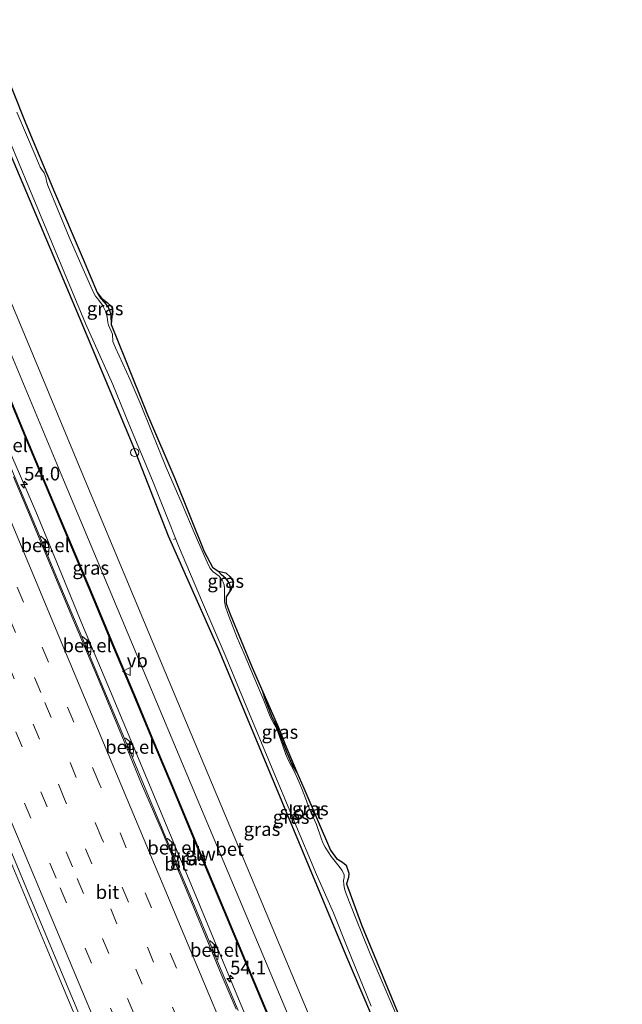
# Model space of a CAD drawing. Units: metres. Extents: x 128144 to 130003, y 459499 to 462503.
# Drawn here: x 129098 to 129209, y 460783 to 460964 of the extents above; entities that cross this region are included whole.
import ezdxf
from ezdxf.enums import TextEntityAlignment as Align

# ---------------------------------------------------------------- set-up
doc = ezdxf.new("R2010")
doc.units = ezdxf.units.M
doc.linetypes.add('VW-3-9_STREEP', pattern=[12, 3, -9])
doc.layers.get('0').update_dxf_attribs({"lineweight": 25})
for name, color, linetype, lineweight in [('B-ME-AL-OVERIG-L-B1', 7, 'Continuous', 18), ('B-ME-AL-OVERIG-S-B1', 7, 'Continuous', 18), ('B-ME-AM-KILOMETR-S-B1', 7, 'Continuous', 18), ('B-ME-BV-GELEIDECONSTRUCTIE-GELEIDERAIL-L-B1', 213, 'BV-GELEIDERAIL', 18), ('B-ME-GW-INSTEEKWATERGANG-L-B1', 10, 'Continuous', 25), ('B-ME-IE-GRASLAND-GV-B6', 93, 'Continuous', 18), ('B-ME-KG-KADASTRAAL-OPNAMEDTMGRENS-L-B1', 10, 'Continuous', 25), ('B-ME-KW-GELUIDSWERING-GV-B6', 8, 'Continuous', 18), ('B-ME-KW-SCHERM-L-B1', 8, 'Continuous', 18), ('B-ME-OG-WATER-GV-B6', 153, 'Continuous', 18), ('B-ME-VH-VERH_SOORT-BETON-OVERIG-GV-B6', 8, 'IE-TERREINAFSCHEIDING-NATUURLIJK-HOUTWAL', 18), ('B-ME-VH-VERH_SOORT-BITUMEN-GV-B6', 8, 'IE-TERREINAFSCHEIDING-NATUURLIJK-HOUTWAL', 18), ('B-ME-VH-VERH_SOORT-GV-B6', 8, 'Continuous', 18), ('B-ME-VV-KOLK-S-B1', 8, 'Continuous', 18), ('B-ME-VW-MARKERING-39STREEP-015-L-B1', 255, 'VW-3-9_STREEP', 18), ('B-ME-VW-MARKERING-STREEP-015-L-B1', 7, 'Continuous', 18), ('B-ME-VW-MEUBILAIR_WEGMEUBILAIR-VERKEERSBORD-S-B1', 8, 'Continuous', 18)]:
    doc.layers.add(name, color=color, linetype=linetype, lineweight=lineweight)
doc.styles.add('NLCS-ISO', font='NLCS-ISO.TTF')
doc.linetypes.add('BV-GELEIDERAIL', pattern='A,10,-3,[108,NLCS.SHX,S=1,R=0,X=0,Y=0],-3', length=16)
doc.linetypes.add('IE-TERREINAFSCHEIDING-NATUURLIJK-HOUTWAL', pattern='A,7,-1.5,[67,NLCS.SHX,S=0.75,R=45,X=0,Y=0],-1.5,7,-1.5,[70,NLCS.SHX,S=0.75,R=0,X=0,Y=0],-1.5', length=20)

# ---------------------------------------------------------------- blocks, each defined once
blk = doc.blocks.new('verkeersbord')
for p, q in [((0, 0.75), (-0.75, -0.625)), ((0.75, -0.625), (0, 0.75)), ((-0.75, -0.625), (0.75, -0.625))]:
    blk.add_line(p, q)
blk = doc.blocks.new('dtb')
blk.add_circle((0, 0), 0.75)
blk = doc.blocks.new('hecto')
for p, q in [((0, 0.625), (-0.625, 0)), ((0, -0.625), (0, 0.625)), ((-0.625, 0), (0.625, 0)), ((0.625, 0), (0, -0.625))]:
    blk.add_line(p, q)
blk = doc.blocks.new('kolk')
blk.add_lwpolyline([(-0.5, -0.5), (0.5, -0.5), (0.5, 0.5), (-0.5, 0.5)], close=True)

msp = doc.modelspace()

# ---------------------------------------------------------------- linework, layer by layer
at = {"layer": 'B-ME-AL-OVERIG-L-B1'}
msp.add_line((129126.9387, 460868.5683, -1.4115), (129126.4944, 460868.399, -1.4367), dxfattribs=at)
at = {"layer": 'B-ME-BV-GELEIDECONSTRUCTIE-GELEIDERAIL-L-B1'}
for points in [[(129189.8388, 460661.5167, 1.4125), (129183.8575, 460675.6178, 1.4031), (129176.1174, 460694.0399, 1.3952), (129171.0018, 460706.334, 1.3872), (129162.707, 460726.0028, 1.4093), (129150.3613, 460755.5583, 1.3483), (129147.3291, 460762.9339, 1.4097), (129142.1194, 460775.1533, 1.4224), (129138.5041, 460783.742, 1.4097), (129130.3104, 460803.4665, 1.3467), (129114.9175, 460840.3627, 1.3417), (129109.73, 460852.6196, 1.345), (129105.4303, 460863.105, 1.3221), (129101.1305, 460873.5905, 1.2992), (129095.2964, 460887.0491, 1.383), (129091.723, 460895.6736, 1.3749), (129083.9182, 460914.1181, 1.4409), (129076.2294, 460932.5718, 1.4166), (129068.4942, 460950.9724, 1.4471), (129066.1809, 460956.5214, 1.4412)], [(129039.0335, 460946.1322, 2.1364), (129048.9621, 460922.4744, 2.1653), (129059.259, 460897.8547, 2.143), (129069.5558, 460873.2351, 2.1208), (129079.8861, 460848.64, 2.1282), (129087.6195, 460830.2114, 2.1325), (129103.0252, 460793.3306, 2.0978), (129111.2656, 460773.6275, 2.0988), (129120.0832, 460752.735, 2.0571), (129128.7982, 460731.8258, 2.0766), (129139.0983, 460707.2289, 2.0942), (129149.3984, 460682.632, 2.1117), (129155.5051, 460667.8757, 2.0906), (129163.1029, 460649.7853, 2.093)]]:
    msp.add_polyline3d(points, dxfattribs=at)
at = {"layer": 'B-ME-GW-INSTEEKWATERGANG-L-B1'}
for points in [[(129086.2945, 460964.2179, -0.9837), (129095.7655, 460941.1165, -0.8601), (129109.1171, 460909.3874, -1.0066), (129119.0196, 460885.7592, -0.9162), (129125.4997, 460869.1073, -1.011), (129134.735, 460848.3242, -0.8464), (129146.4527, 460820.1025, -0.862), (129158.1703, 460791.8808, -0.8776), (129167.2164, 460770.6822, -0.9082), (129184.5065, 460729.0365, -0.8517), (129192.7133, 460708.8405, -0.7654), (129203.7063, 460682.5759, -1.0124), (129209.191, 460670.008, -0.922)], [(129112.465, 460913.946, -1.1648), (129113.0512, 460912.8732, -1.1716), (129113.823, 460912.0982, -1.2062), (129114.458, 460911.2434, -1.2392), (129114.7852, 460910.4138, -1.2237), (129114.9432, 460909.6951, -1.204), (129115.049, 460908.025, -1.1762)], [(129136.9403, 460858.9243, -1.1112), (129137.0175, 460859.5612, -1.1774), (129136.8834, 460860.1208, -1.1906), (129136.6131, 460860.6212, -1.2062), (129136.1265, 460861.1833, -1.2002), (129135.3709, 460861.8957, -1.1666), (129134.709, 460862.568, -1.1068)], [(129149.2588, 460825.5233, -1.252), (129148.3943, 460826.9113, -1.252), (129147.4261, 460829.0405, -1.2415), (129146.7227, 460830.9047, -1.2625), (129145.8132, 460833.389, -1.321), (129145.304, 460834.4779, -1.324), (129144.759, 460835.4524, -1.2835), (129143.3972, 460838.9497, -1.2475), (129142.9614, 460840.3184, -1.1986)]]:
    msp.add_polyline3d(points, dxfattribs=at)
at = {"layer": 'B-ME-IE-GRASLAND-GV-B6'}
for points in [[(129159.9726, 460760.3708, -0.7159), (129142.4466, 460802.2571, -0.6982), (129124.9206, 460844.1433, -0.6805), (129109.6272, 460880.7567, -0.7439), (129099.2282, 460905.7743, -0.7762), (129086.2143, 460936.8187, -0.7181), (129076.403, 460960.433, -0.744), (129086.2945, 460964.2179, -0.9837), (129095.7655, 460941.1165, -0.8601), (129109.1171, 460909.3874, -1.0066), (129119.0196, 460885.7592, -0.9162), (129125.4997, 460869.1073, -1.011), (129134.735, 460848.3242, -0.8464), (129146.4527, 460820.1025, -0.862), (129158.1703, 460791.8808, -0.8776), (129167.2164, 460770.6822, -0.9082)], [(129094.115, 460957.852, -1.1357), (129099.234, 460945.181, -1.1238), (129104.605, 460932.398, -1.212), (129109.836, 460920.08, -1.21), (129112.465, 460913.946, -1.1648), (129113.0512, 460912.8732, -1.1716), (129113.823, 460912.0982, -1.2062), (129114.458, 460911.2434, -1.2392), (129114.7852, 460910.4138, -1.2237), (129114.9432, 460909.6951, -1.204), (129115.049, 460908.025, -1.1762), (129117.58, 460901.633, -1.2443), (129121.709, 460891.382, -1.2288), (129126.776, 460879.632, -1.1845), (129132.171, 460866.214, -1.2579), (129133.684, 460863.291, -1.1436), (129134.709, 460862.568, -1.1068), (129135.3709, 460861.8957, -1.1666), (129136.1265, 460861.1833, -1.2002), (129136.6131, 460860.6212, -1.2062), (129136.8834, 460860.1208, -1.1906), (129137.0175, 460859.5612, -1.1774), (129136.9403, 460858.9243, -1.1112), (129136.231, 460857.86, -1.2365), (129136.24, 460856.591, -1.1705), (129136.925, 460854.652, -1.1705), (129141.008, 460844.785, -1.1192), (129142.9614, 460840.3184, -1.1986), (129143.3972, 460838.9497, -1.2475), (129144.759, 460835.4524, -1.2835), (129145.304, 460834.4779, -1.324), (129145.8132, 460833.389, -1.321), (129146.7227, 460830.9047, -1.2625), (129147.4261, 460829.0405, -1.2415), (129148.3943, 460826.9113, -1.252), (129149.2588, 460825.5233, -1.252), (129150.531, 460822.564, -1.2734), (129155.403, 460811.124, -1.1402), (129156.516, 460809.63, -1.2734), (129157.647, 460808.929, -1.1672), (129158.295, 460808.357, -1.2212), (129158.82, 460806.919, -1.1744), (129158.769, 460806.123, -1.1618), (129158.388, 460804.951, -1.1834), (129161.115, 460797.364, -1.2699), (129168.247, 460780.119, -1.2679)], [(129073.5479, 460948.4971, 0.6161), (129078.5786, 460936.5422, 0.6049), (129083.2873, 460925.309, 0.601), (129088.9931, 460911.6498, 0.5912), (129093.9475, 460899.7784, 0.5818), (129099.3218, 460886.9575, 0.5522), (129104.1544, 460875.3765, 0.5485), (129107.7079, 460866.9453, 0.5467), (129111.1885, 460858.657, 0.5425), (129115.2598, 460848.89, 0.5527), (129119.1755, 460839.6151, 0.5756), (129122.4019, 460831.9141, 0.5623), (129126.5134, 460822.1122, 0.5449), (129131.4376, 460810.3014, 0.5464), (129135.8498, 460799.7827, 0.5446), (129141.2847, 460786.693, 0.6234), (129145.1786, 460777.4751, 0.6003)], [(129092.917, 460779.8417, 1.3391), (129078.7955, 460813.5972, 1.3401), (129064.674, 460847.3527, 1.3411), (129053.4399, 460874.1407, 1.3315), (129042.2059, 460900.9286, 1.3218), (129033.5149, 460921.7814, 1.3024), (129025.418, 460940.9297, 1.3521), (129039.8234, 460946.4345, 1.3745), (129044.0785, 460936.245, 1.3672), (129053.034, 460914.7753, 1.389), (129063.2314, 460890.4531, 1.3942), (129073.4288, 460866.1308, 1.3995), (129087.6661, 460832.1539, 1.3742), (129101.9035, 460798.177, 1.3489), (129111.5948, 460774.9833, 1.3606)], [(129094.4729, 460946.2304, -1.574), (129099.8296, 460933.3391, -1.574), (129110.288, 460908.216, -1.574), (129115.331, 460896.943, -1.574), (129118.2596, 460889.7312, -1.575), (129122.609, 460879.26, -1.575), (129127.444, 460867.239, -1.575), (129131.852, 460856.807, -1.575), (129136.029, 460847.084, -1.575), (129140.136, 460837.111, -1.575), (129144.351, 460826.918, -1.575), (129148.723, 460816.478, -1.575), (129152.855, 460806.68, -1.575), (129155.988, 460799.6093, -1.575), (129158.5038, 460793.2329, -1.575), (129162.95, 460782.413, -1.575)], [(129169.9565, 460775.0985, -1.574), (129166.4117, 460783.4121, -1.574), (129162.7623, 460792.026, -1.574), (129160.0436, 460798.7325, -1.574), (129158.3288, 460803.0613, -1.574), (129158.0405, 460803.9894, -1.574), (129157.8814, 460804.8015, -1.574), (129157.8362, 460805.5223, -1.574), (129157.9747, 460806.1151, -1.574), (129157.9265, 460806.5827, -1.574), (129157.5741, 460807.3735, -1.574), (129156.7832, 460808.4543, -1.574), (129155.5643, 460809.9795, -1.574), (129154.4346, 460811.7021, -1.574), (129154.0092, 460812.5159, -1.574), (129153.6903, 460813.3585, -1.574), (129152.8265, 460815.8665, -1.574), (129151.5925, 460818.7221, -1.574), (129150.8147, 460820.6977, -1.574), (129150.2337, 460822.3228, -1.574), (129149.608, 460823.7724, -1.574), (129148.8451, 460825.4701, -1.574), (129147.6294, 460827.8114, -1.574), (129147.1912, 460828.7773, -1.574), (129146.5933, 460830.5567, -1.574), (129145.7261, 460832.9262, -1.574), (129145.3657, 460833.855, -1.574), (129144.936, 460834.6201, -1.574), (129144.4702, 460835.4627, -1.574), (129143.0033, 460839.0313, -1.574), (129141.3017, 460843.101, -1.574), (129139.5385, 460847.3114, -1.574), (129138.2281, 460850.2592, -1.574), (129136.6912, 460854.2989, -1.574), (129136.079, 460855.998, -1.574), (129135.9069, 460856.9565, -1.574), (129135.8814, 460859.3426, -1.574), (129135.817, 460860.0571, -1.574), (129135.6866, 460860.5426, -1.574), (129135.4837, 460860.913, -1.574), (129134.9378, 460861.6167, -1.574), (129133.8008, 460862.4519, -1.574), (129133.2338, 460863.0315, -1.574), (129132.7111, 460864.2173, -1.574), (129131.5595, 460866.8553, -1.574), (129130.1061, 460870.1469, -1.574), (129128.0811, 460874.9048, -1.574), (129125.1327, 460881.6521, -1.574), (129122.3174, 460888.6953, -1.574), (129120.5429, 460893.0943, -1.574), (129118.4999, 460897.842, -1.574), (129115.8377, 460903.728, -1.574), (129115.3562, 460904.9114, -1.574), (129115.247, 460906.2683, -1.574), (129114.5327, 460907.9011, -1.574), (129114.4335, 460908.4282, -1.574), (129114.2996, 460909.4689, -1.574), (129114.0062, 460910.5073, -1.574), (129113.3996, 460911.5986, -1.574), (129112.7511, 460912.4993, -1.574), (129112.137, 460913.2615, -1.574), (129111.7674, 460913.917, -1.574), (129109.6483, 460918.7654, -1.574), (129107.2561, 460924.1306, -1.574), (129105.155, 460929.3812, -1.574), (129103.3556, 460933.6502, -1.574), (129103.1044, 460934.4317, -1.574), (129102.9838, 460935.1966, -1.574), (129102.6801, 460935.9621, -1.574), (129102.2017, 460936.6562, -1.574), (129101.9639, 460937.0333, -1.574), (129100.9977, 460939.2541, -1.574), (129099.4244, 460942.9803, -1.574), (129097.6485, 460947.1914, -1.574)], [(129167.2164, 460770.6822, -0.9082), (129158.1703, 460791.8808, -0.8776), (129146.4527, 460820.1025, -0.862), (129134.735, 460848.3242, -0.8464), (129125.4997, 460869.1073, -1.011), (129119.0196, 460885.7592, -0.9162), (129109.1171, 460909.3874, -1.0066), (129095.7655, 460941.1165, -0.8601)], [(129115.138, 460909.553, -1.1388), (129115.049, 460908.025, -1.1762), (129114.9432, 460909.6951, -1.204), (129114.7852, 460910.4138, -1.2237), (129114.458, 460911.2434, -1.2392), (129113.823, 460912.0982, -1.2062), (129113.0512, 460912.8732, -1.1716), (129112.465, 460913.946, -1.1648), (129113.231, 460912.9, -1.1462), (129114.265, 460912.116, -1.189), (129115.066, 460911.322, -1.177), (129115.361, 460910.442, -1.1784), (129115.138, 460909.553, -1.1388)], [(129095.805, 460904.489, -0.753), (129106.2669, 460879.4245, -0.6996), (129118.9816, 460849.0697, -0.7027), (129131.6963, 460818.7149, -0.7057), (129144.411, 460788.3601, -0.7088), (129152.7174, 460768.5302, -0.7103)], [(129145.363, 460777.5525, 0.6294), (129141.4694, 460786.7696, 0.6554), (129136.0344, 460799.8598, 0.6325), (129131.6222, 460810.3785, 0.6783), (129126.698, 460822.1894, 0.6497), (129122.5864, 460831.9914, 0.684), (129119.3599, 460839.6927, 0.6668), (129115.4442, 460848.9674, 0.6439), (129111.373, 460858.7342, 0.6439), (129107.8923, 460867.0229, 0.6668), (129104.339, 460875.4535, 0.6668), (129099.5063, 460887.0346, 0.6367), (129094.1321, 460899.8556, 0.6291)], [(129138.4068, 460781.5941, 0.681), (129134.5203, 460790.9143, 0.6147), (129134.6829, 460791.0058, 0.7096), (129134.7996, 460792.3828, 0.7096), (129134.321, 460793.5044, 0.7096), (129133.2597, 460794.4165, 0.6877), (129133.095, 460794.3343, 0.6186), (129130.6748, 460800.1514, 0.6147), (129126.6181, 460809.7916, 0.6147), (129126.8219, 460809.8353, 0.6667), (129126.98, 460811.2916, 0.6771), (129126.5671, 460812.284, 0.7291), (129125.4271, 460813.2592, 0.6979), (129125.2413, 460813.1648, 0.6147), (129121.3073, 460822.5704, 0.6186), (129118.8694, 460828.3611, 0.6108), (129119.0706, 460828.4339, 0.7187), (129119.1497, 460829.9615, 0.7187), (129118.7647, 460830.8919, 0.7187), (129117.6405, 460831.7892, 0.7187), (129117.4592, 460831.7112, 0.6303), (129113.2083, 460841.8998, 0.6313), (129111.0312, 460847.0831, 0.6022), (129111.2195, 460847.1579, 0.6937), (129111.3408, 460848.4045, 0.7265), (129110.845, 460849.6074, 0.7265), (129109.771, 460850.5155, 0.7124), (129109.5999, 460850.4488, 0.6188), (129105.7489, 460859.6429, 0.6355), (129103.3092, 460865.5181, 0.6147), (129103.4922, 460865.5954, 0.6895), (129103.5889, 460866.9941, 0.7187), (129103.1616, 460868.0364, 0.7187), (129102.0371, 460869.0169, 0.7187), (129101.8718, 460868.9465, 0.6521), (129100.2877, 460872.788, 0.6295), (129095.5684, 460883.9823, 0.6295)], [(129137.128, 460859.206, -1.091), (129136.9403, 460858.9243, -1.1112), (129137.0175, 460859.5612, -1.1774), (129136.8834, 460860.1208, -1.1906), (129136.6131, 460860.6212, -1.2062), (129136.1265, 460861.1833, -1.2002), (129135.3709, 460861.8957, -1.1666), (129134.709, 460862.568, -1.1068), (129136.142, 460862.281, -1.0928), (129136.966, 460861.525, -1.118), (129137.545, 460860.523, -1.1126), (129137.128, 460859.206, -1.091)], [(129147.072, 460830.61, -1.3742), (129149.2588, 460825.5233, -1.252), (129148.3943, 460826.9113, -1.252), (129147.4261, 460829.0405, -1.2415), (129146.7227, 460830.9047, -1.2625), (129145.8132, 460833.389, -1.321), (129145.304, 460834.4779, -1.324), (129144.759, 460835.4524, -1.2835), (129143.3972, 460838.9497, -1.2475), (129142.9614, 460840.3184, -1.1986), (129146.088, 460833.169, -1.3256), (129147.072, 460830.61, -1.3742)]]:
    msp.add_polyline3d(points, dxfattribs=at)
at = {"layer": 'B-ME-KG-KADASTRAAL-OPNAMEDTMGRENS-L-B1'}
msp.add_polyline3d([(129094.115, 460957.852, -1.1357), (129099.234, 460945.181, -1.1238), (129104.605, 460932.398, -1.212), (129109.836, 460920.08, -1.21), (129112.465, 460913.946, -1.1648), (129113.231, 460912.9, -1.1462), (129114.265, 460912.116, -1.189), (129115.066, 460911.322, -1.177), (129115.361, 460910.442, -1.1784), (129115.138, 460909.553, -1.1388), (129115.049, 460908.025, -1.1762), (129117.58, 460901.633, -1.2443), (129121.709, 460891.382, -1.2288), (129126.776, 460879.632, -1.1845), (129132.171, 460866.214, -1.2579), (129133.684, 460863.291, -1.1436), (129134.709, 460862.568, -1.1068), (129136.142, 460862.281, -1.0928), (129136.966, 460861.525, -1.118), (129137.545, 460860.523, -1.1126), (129137.128, 460859.206, -1.091), (129136.9403, 460858.9243, -1.1112), (129136.231, 460857.86, -1.2365), (129136.24, 460856.591, -1.1705), (129136.925, 460854.652, -1.1705), (129141.008, 460844.785, -1.1192), (129142.9614, 460840.3184, -1.1986), (129146.088, 460833.169, -1.3256), (129147.072, 460830.61, -1.3742), (129149.2588, 460825.5233, -1.252), (129150.531, 460822.564, -1.2734), (129155.403, 460811.124, -1.1402), (129156.516, 460809.63, -1.2734), (129157.647, 460808.929, -1.1672), (129158.295, 460808.357, -1.2212), (129158.82, 460806.919, -1.1744), (129158.769, 460806.123, -1.1618), (129158.388, 460804.951, -1.1834), (129161.115, 460797.364, -1.2699), (129168.247, 460780.119, -1.2679)], dxfattribs=at)
msp.add_polyline3d([(129094.115, 460957.852, -1.1357), (129099.234, 460945.181, -1.1238), (129104.605, 460932.398, -1.212), (129109.836, 460920.08, -1.21), (129112.465, 460913.946, -1.1648), (129113.231, 460912.9, -1.1462), (129114.265, 460912.116, -1.189), (129115.066, 460911.322, -1.177), (129115.361, 460910.442, -1.1784), (129115.138, 460909.553, -1.1388), (129115.049, 460908.025, -1.1762), (129117.58, 460901.633, -1.2443), (129121.709, 460891.382, -1.2288), (129126.776, 460879.632, -1.1845), (129132.171, 460866.214, -1.2579), (129133.684, 460863.291, -1.1436), (129134.709, 460862.568, -1.1068), (129136.142, 460862.281, -1.0928), (129136.966, 460861.525, -1.118), (129137.545, 460860.523, -1.1126), (129137.128, 460859.206, -1.091), (129136.9403, 460858.9243, -1.1112), (129136.231, 460857.86, -1.2365), (129136.24, 460856.591, -1.1705), (129136.925, 460854.652, -1.1705), (129141.008, 460844.785, -1.1192), (129142.9614, 460840.3184, -1.1986), (129146.088, 460833.169, -1.3256), (129147.072, 460830.61, -1.3742), (129149.2588, 460825.5233, -1.252), (129150.531, 460822.564, -1.2734), (129155.403, 460811.124, -1.1402), (129156.516, 460809.63, -1.2734), (129157.647, 460808.929, -1.1672), (129158.295, 460808.357, -1.2212), (129158.82, 460806.919, -1.1744), (129158.769, 460806.123, -1.1618), (129158.388, 460804.951, -1.1834), (129161.115, 460797.364, -1.2699), (129168.247, 460780.119, -1.2679)], dxfattribs=at)
msp.add_polyline3d([(129094.115, 460957.852, -1.1357), (129099.234, 460945.181, -1.1238), (129104.605, 460932.398, -1.212), (129109.836, 460920.08, -1.21), (129112.465, 460913.946, -1.1648), (129113.231, 460912.9, -1.1462), (129114.265, 460912.116, -1.189), (129115.066, 460911.322, -1.177), (129115.361, 460910.442, -1.1784), (129115.138, 460909.553, -1.1388), (129115.049, 460908.025, -1.1762), (129117.58, 460901.633, -1.2443), (129121.709, 460891.382, -1.2288), (129126.776, 460879.632, -1.1845), (129132.171, 460866.214, -1.2579), (129133.684, 460863.291, -1.1436), (129134.709, 460862.568, -1.1068), (129136.142, 460862.281, -1.0928), (129136.966, 460861.525, -1.118), (129137.545, 460860.523, -1.1126), (129137.128, 460859.206, -1.091), (129136.9403, 460858.9243, -1.1112), (129136.231, 460857.86, -1.2365), (129136.24, 460856.591, -1.1705), (129136.925, 460854.652, -1.1705), (129141.008, 460844.785, -1.1192), (129142.9614, 460840.3184, -1.1986), (129146.088, 460833.169, -1.3256), (129147.072, 460830.61, -1.3742), (129149.2588, 460825.5233, -1.252), (129150.531, 460822.564, -1.2734), (129155.403, 460811.124, -1.1402), (129156.516, 460809.63, -1.2734), (129157.647, 460808.929, -1.1672), (129158.295, 460808.357, -1.2212), (129158.82, 460806.919, -1.1744), (129158.769, 460806.123, -1.1618), (129158.388, 460804.951, -1.1834), (129161.115, 460797.364, -1.2699), (129168.247, 460780.119, -1.2679)], dxfattribs=at)
msp.add_polyline3d([(129094.115, 460957.852, -1.1357), (129099.234, 460945.181, -1.1238), (129104.605, 460932.398, -1.212), (129109.836, 460920.08, -1.21), (129112.465, 460913.946, -1.1648), (129113.231, 460912.9, -1.1462), (129114.265, 460912.116, -1.189), (129115.066, 460911.322, -1.177), (129115.361, 460910.442, -1.1784), (129115.138, 460909.553, -1.1388), (129115.049, 460908.025, -1.1762), (129117.58, 460901.633, -1.2443), (129121.709, 460891.382, -1.2288), (129126.776, 460879.632, -1.1845), (129132.171, 460866.214, -1.2579), (129133.684, 460863.291, -1.1436), (129134.709, 460862.568, -1.1068), (129136.142, 460862.281, -1.0928), (129136.966, 460861.525, -1.118), (129137.545, 460860.523, -1.1126), (129137.128, 460859.206, -1.091), (129136.9403, 460858.9243, -1.1112), (129136.231, 460857.86, -1.2365), (129136.24, 460856.591, -1.1705), (129136.925, 460854.652, -1.1705), (129141.008, 460844.785, -1.1192), (129142.9614, 460840.3184, -1.1986), (129146.088, 460833.169, -1.3256), (129147.072, 460830.61, -1.3742), (129149.2588, 460825.5233, -1.252), (129150.531, 460822.564, -1.2734), (129155.403, 460811.124, -1.1402), (129156.516, 460809.63, -1.2734), (129157.647, 460808.929, -1.1672), (129158.295, 460808.357, -1.2212), (129158.82, 460806.919, -1.1744), (129158.769, 460806.123, -1.1618), (129158.388, 460804.951, -1.1834), (129161.115, 460797.364, -1.2699), (129168.247, 460780.119, -1.2679)], dxfattribs=at)
msp.add_polyline3d([(129094.115, 460957.852, -1.1357), (129099.234, 460945.181, -1.1238), (129104.605, 460932.398, -1.212), (129109.836, 460920.08, -1.21), (129112.465, 460913.946, -1.1648), (129113.231, 460912.9, -1.1462), (129114.265, 460912.116, -1.189), (129115.066, 460911.322, -1.177), (129115.361, 460910.442, -1.1784), (129115.138, 460909.553, -1.1388), (129115.049, 460908.025, -1.1762), (129117.58, 460901.633, -1.2443), (129121.709, 460891.382, -1.2288), (129126.776, 460879.632, -1.1845), (129132.171, 460866.214, -1.2579), (129133.684, 460863.291, -1.1436), (129134.709, 460862.568, -1.1068), (129136.142, 460862.281, -1.0928), (129136.966, 460861.525, -1.118), (129137.545, 460860.523, -1.1126), (129137.128, 460859.206, -1.091), (129136.9403, 460858.9243, -1.1112), (129136.231, 460857.86, -1.2365), (129136.24, 460856.591, -1.1705), (129136.925, 460854.652, -1.1705), (129141.008, 460844.785, -1.1192), (129142.9614, 460840.3184, -1.1986), (129146.088, 460833.169, -1.3256), (129147.072, 460830.61, -1.3742), (129149.2588, 460825.5233, -1.252), (129150.531, 460822.564, -1.2734), (129155.403, 460811.124, -1.1402), (129156.516, 460809.63, -1.2734), (129157.647, 460808.929, -1.1672), (129158.295, 460808.357, -1.2212), (129158.82, 460806.919, -1.1744), (129158.769, 460806.123, -1.1618), (129158.388, 460804.951, -1.1834), (129161.115, 460797.364, -1.2699), (129168.247, 460780.119, -1.2679)], dxfattribs=at)
at = {"layer": 'B-ME-KW-GELUIDSWERING-GV-B6'}
for points in [[(129145.1786, 460777.4751, 0.6003), (129141.2847, 460786.693, 0.6234), (129135.8498, 460799.7827, 0.5446), (129131.4376, 460810.3014, 0.5464), (129126.5134, 460822.1122, 0.5449), (129122.4019, 460831.9141, 0.5623), (129119.1755, 460839.6151, 0.5756), (129115.2598, 460848.89, 0.5527), (129111.1885, 460858.657, 0.5425), (129107.7079, 460866.9453, 0.5467), (129104.1544, 460875.3765, 0.5485), (129099.3218, 460886.9575, 0.5522), (129093.9475, 460899.7784, 0.5818)], [(129094.1321, 460899.8556, 0.6291), (129099.5063, 460887.0346, 0.6367), (129104.339, 460875.4535, 0.6668), (129107.8923, 460867.0229, 0.6668), (129111.373, 460858.7342, 0.6439), (129115.4442, 460848.9674, 0.6439), (129119.3599, 460839.6927, 0.6668), (129122.5864, 460831.9914, 0.684), (129126.698, 460822.1894, 0.6497), (129131.6222, 460810.3785, 0.6783), (129136.0344, 460799.8598, 0.6325), (129141.4694, 460786.7696, 0.6554), (129145.363, 460777.5525, 0.6294)]]:
    msp.add_polyline3d(points, dxfattribs=at)
at = {"layer": 'B-ME-KW-SCHERM-L-B1'}
msp.add_polyline3d([(129069.7517, 460957.8873, 9.3794), (129083.8992, 460924.1386, 9.3494), (129100.4312, 460884.5976, 9.3494), (129108.1818, 460866.0309, 9.3494), (129123.2944, 460830.0916, 9.3494), (129138.1139, 460794.5707, 9.3494), (129147.7698, 460771.5216, 9.3494), (129161.2046, 460739.5026, 9.3494), (129173.0154, 460711.334, 9.3494), (129179.8855, 460694.9548, 9.3494), (129181.406, 460691.3215, 9.3494), (129183.4006, 460686.5555, 9.3494), (129193.2525, 460663.0149, 9.3494)], dxfattribs=at)
at = {"layer": 'B-ME-OG-WATER-GV-B6'}
for points in [[(129162.95, 460782.413, -1.575), (129158.5038, 460793.2329, -1.575), (129155.988, 460799.6093, -1.575), (129152.855, 460806.68, -1.575), (129148.723, 460816.478, -1.575), (129144.351, 460826.918, -1.575), (129140.136, 460837.111, -1.575), (129136.029, 460847.084, -1.575), (129131.852, 460856.807, -1.575), (129127.444, 460867.239, -1.575), (129122.609, 460879.26, -1.575), (129118.2596, 460889.7312, -1.575), (129115.331, 460896.943, -1.574), (129110.288, 460908.216, -1.574), (129099.8296, 460933.3391, -1.574), (129094.4729, 460946.2304, -1.574)], [(129097.6485, 460947.1914, -1.574), (129099.4244, 460942.9803, -1.574), (129100.9977, 460939.2541, -1.574), (129101.9639, 460937.0333, -1.574), (129102.2017, 460936.6562, -1.574), (129102.6801, 460935.9621, -1.574), (129102.9838, 460935.1966, -1.574), (129103.1044, 460934.4317, -1.574), (129103.3556, 460933.6502, -1.574), (129105.155, 460929.3812, -1.574), (129107.2561, 460924.1306, -1.574), (129109.6483, 460918.7654, -1.574), (129111.7674, 460913.917, -1.574), (129112.137, 460913.2615, -1.574), (129112.7511, 460912.4993, -1.574), (129113.3996, 460911.5986, -1.574), (129114.0062, 460910.5073, -1.574), (129114.2996, 460909.4689, -1.574), (129114.4335, 460908.4282, -1.574), (129114.5327, 460907.9011, -1.574), (129115.247, 460906.2683, -1.574), (129115.3562, 460904.9114, -1.574), (129115.8377, 460903.728, -1.574), (129118.4999, 460897.842, -1.574), (129120.5429, 460893.0943, -1.574), (129122.3174, 460888.6953, -1.574), (129125.1327, 460881.6521, -1.574), (129128.0811, 460874.9048, -1.574), (129130.1061, 460870.1469, -1.574), (129131.5595, 460866.8553, -1.574), (129132.7111, 460864.2173, -1.574), (129133.2338, 460863.0315, -1.574), (129133.8008, 460862.4519, -1.574), (129134.9378, 460861.6167, -1.574), (129135.4837, 460860.913, -1.574), (129135.6866, 460860.5426, -1.574), (129135.817, 460860.0571, -1.574), (129135.8814, 460859.3426, -1.574), (129135.9069, 460856.9565, -1.574), (129136.079, 460855.998, -1.574), (129136.6912, 460854.2989, -1.574), (129138.2281, 460850.2592, -1.574), (129139.5385, 460847.3114, -1.574), (129141.3017, 460843.101, -1.574), (129143.0033, 460839.0313, -1.574), (129144.4702, 460835.4627, -1.574), (129144.936, 460834.6201, -1.574), (129145.3657, 460833.855, -1.574), (129145.7261, 460832.9262, -1.574), (129146.5933, 460830.5567, -1.574), (129147.1912, 460828.7773, -1.574), (129147.6294, 460827.8114, -1.574), (129148.8451, 460825.4701, -1.574), (129149.608, 460823.7724, -1.574), (129150.2337, 460822.3228, -1.574), (129150.8147, 460820.6977, -1.574), (129151.5925, 460818.7221, -1.574), (129152.8265, 460815.8665, -1.574), (129153.6903, 460813.3585, -1.574), (129154.0092, 460812.5159, -1.574), (129154.4346, 460811.7021, -1.574), (129155.5643, 460809.9795, -1.574), (129156.7832, 460808.4543, -1.574), (129157.5741, 460807.3735, -1.574), (129157.9265, 460806.5827, -1.574), (129157.9747, 460806.1151, -1.574), (129157.8362, 460805.5223, -1.574), (129157.8814, 460804.8015, -1.574), (129158.0405, 460803.9894, -1.574), (129158.3288, 460803.0613, -1.574), (129160.0436, 460798.7325, -1.574), (129162.7623, 460792.026, -1.574), (129166.4117, 460783.4121, -1.574), (129169.9565, 460775.0985, -1.574)]]:
    msp.add_polyline3d(points, dxfattribs=at)
at = {"layer": 'B-ME-VH-VERH_SOORT-BETON-OVERIG-GV-B6'}
msp.add_polyline3d([(129152.7174, 460768.5302, -0.7103), (129144.411, 460788.3601, -0.7088), (129131.6963, 460818.7149, -0.7057), (129118.9816, 460849.0697, -0.7027), (129106.2669, 460879.4245, -0.6996), (129095.805, 460904.489, -0.753), (129082.888, 460935.324, -0.752), (129072.906, 460959.095, -0.757), (129076.403, 460960.433, -0.744), (129086.2143, 460936.8187, -0.7181), (129099.2282, 460905.7743, -0.7762), (129109.6272, 460880.7567, -0.7439), (129124.9206, 460844.1433, -0.6805), (129142.4466, 460802.2571, -0.6982), (129159.9726, 460760.3708, -0.7159)], dxfattribs=at)
at = {"layer": 'B-ME-VH-VERH_SOORT-BITUMEN-GV-B6'}
for points in [[(129095.5684, 460883.9823, 0.6295), (129100.2877, 460872.788, 0.6295), (129101.8718, 460868.9465, 0.6521), (129103.3092, 460865.5181, 0.6147), (129105.7489, 460859.6429, 0.6355), (129109.5999, 460850.4488, 0.6188), (129111.0312, 460847.0831, 0.6022), (129113.2083, 460841.8998, 0.6313), (129117.4592, 460831.7112, 0.6303), (129118.8694, 460828.3611, 0.6108), (129121.3073, 460822.5704, 0.6186), (129125.2413, 460813.1648, 0.6147), (129126.6181, 460809.7916, 0.6147), (129130.6748, 460800.1514, 0.6147), (129133.095, 460794.3343, 0.6186), (129134.5203, 460790.9143, 0.6147), (129138.4068, 460781.5941, 0.681)], [(129138.0264, 460781.8094, 0.69), (129135.3069, 460788.3034, 0.6951), (129132.8227, 460794.2417, 0.6208), (129129.8397, 460801.5816, 0.5663), (129127.0069, 460808.3181, 0.5575), (129124.3926, 460814.551, 0.6105), (129120.6342, 460823.3344, 0.637), (129117.0092, 460832.1846, 0.6238), (129112.6871, 460842.6119, 0.6414), (129108.2526, 460853.0669, 0.6326), (129104.1441, 460862.8858, 0.6282), (129099.9718, 460872.964, 0.6147), (129097.028, 460879.968, 0.6789)], [(129097.028, 460879.968, 0.6789), (129099.9718, 460872.964, 0.6147), (129104.1441, 460862.8858, 0.6282), (129108.2526, 460853.0669, 0.6326), (129112.6871, 460842.6119, 0.6414), (129117.0092, 460832.1846, 0.6238), (129120.6342, 460823.3344, 0.637), (129124.3926, 460814.551, 0.6105), (129127.0069, 460808.3181, 0.5575), (129129.8397, 460801.5816, 0.5663), (129132.8227, 460794.2417, 0.6208), (129135.3069, 460788.3034, 0.6951), (129138.0264, 460781.8094, 0.69)], [(129111.5948, 460774.9833, 1.3606), (129101.9035, 460798.177, 1.3489), (129087.6661, 460832.1539, 1.3742)]]:
    msp.add_polyline3d(points, dxfattribs=at)
at = {"layer": 'B-ME-VH-VERH_SOORT-GV-B6'}
for points in [[(129103.4922, 460865.5954, 0.6895), (129103.3092, 460865.5181, 0.6147), (129101.8718, 460868.9465, 0.6521), (129102.0371, 460869.0169, 0.7187), (129103.1616, 460868.0364, 0.7187), (129103.5889, 460866.9941, 0.7187), (129103.4922, 460865.5954, 0.6895)], [(129111.2195, 460847.1579, 0.6937), (129111.0312, 460847.0831, 0.6022), (129109.5999, 460850.4488, 0.6188), (129109.771, 460850.5155, 0.7124), (129110.845, 460849.6074, 0.7265), (129111.3408, 460848.4045, 0.7265), (129111.2195, 460847.1579, 0.6937)], [(129119.0706, 460828.4339, 0.7187), (129118.8694, 460828.3611, 0.6108), (129117.4592, 460831.7112, 0.6303), (129117.6405, 460831.7892, 0.7187), (129118.7647, 460830.8919, 0.7187), (129119.1497, 460829.9615, 0.7187), (129119.0706, 460828.4339, 0.7187)], [(129126.8219, 460809.8353, 0.6667), (129126.6181, 460809.7916, 0.6147), (129125.2413, 460813.1648, 0.6147), (129125.4271, 460813.2592, 0.6979), (129126.5671, 460812.284, 0.7291), (129126.98, 460811.2916, 0.6771), (129126.8219, 460809.8353, 0.6667)], [(129134.6829, 460791.0058, 0.7096), (129134.5203, 460790.9143, 0.6147), (129133.095, 460794.3343, 0.6186), (129133.2597, 460794.4165, 0.6877), (129134.321, 460793.5044, 0.7096), (129134.7996, 460792.3828, 0.7096), (129134.6829, 460791.0058, 0.7096)]]:
    msp.add_polyline3d(points, dxfattribs=at)
at = {"layer": 'B-ME-VW-MARKERING-39STREEP-015-L-B1'}
for points in [[(129182.0802, 460658.1124, 0.872), (129169.4291, 460688.1904, 0.9393), (129150.6409, 460733.0965, 0.9073), (129131.7107, 460778.3452, 0.9211), (129112.7581, 460823.6336, 0.8946), (129093.8185, 460868.8468, 0.9124), (129075.1405, 460913.4674, 0.9119), (129058.3683, 460953.5318, 0.9056)], [(129178.8871, 460656.7113, 0.999), (129166.36, 460686.56, 0.9594), (129151.0122, 460723.2244, 1.0409), (129132.1119, 460768.3352, 1.0077), (129113.2394, 460813.4399, 1.0013), (129102.0383, 460840.1824, 0.9878), (129090.8371, 460866.9249, 0.9743), (129075.423, 460903.6855, 1.0375), (129065.2418, 460927.9757, 1.0176), (129055.0607, 460952.2659, 0.9978)], [(129175.7374, 460655.3292, 1.0755), (129162.901, 460685.7203, 1.0951), (129144.2383, 460730.2582, 1.1089), (129125.363, 460775.3963, 1.0748), (129106.4528, 460820.5549, 1.0903), (129087.5256, 460865.7387, 1.0947), (129068.6359, 460910.8859, 1.0649), (129051.8228, 460951.0268, 1.0917)], [(129169.2284, 460652.4731, 1.2415), (129164.8995, 460662.6507, 1.2684), (129146.0405, 460707.6167, 1.2632), (129127.2041, 460752.5647, 1.2916), (129116.0403, 460779.2603, 1.2774), (129104.8765, 460805.9559, 1.2632), (129085.7137, 460851.7088, 1.2588), (129070.3783, 460888.3283, 1.2743), (129051.2995, 460933.8424, 1.3171), (129045.1672, 460948.4796, 1.3175)], [(129172.5355, 460653.9243, 1.1719), (129164.5981, 460672.6807, 1.177), (129149.3942, 460708.9258, 1.1737), (129130.5357, 460753.9938, 1.1883), (129119.2141, 460781.0273, 1.1828), (129107.8925, 460808.0608, 1.1774), (129089.1187, 460852.8599, 1.2203), (129073.8318, 460889.3643, 1.216), (129054.8213, 460934.8167, 1.2035), (129048.5446, 460949.7722, 1.2101)]]:
    msp.add_polyline3d(points, dxfattribs=at)
at = {"layer": 'B-ME-VW-MARKERING-STREEP-015-L-B1'}
for points in [[(129185.4196, 460659.578, 0.8457), (129181.1608, 460669.6905, 0.8093), (129162.3839, 460714.5179, 0.7953), (129143.3373, 460759.9654, 0.8296), (129124.631, 460804.7057, 0.7605), (129105.8231, 460849.5625, 0.8242), (129086.5689, 460895.5667, 0.7935), (129068.148, 460939.5573, 0.8527), (129061.7691, 460954.8333, 0.8167)], [(129165.9222, 460651.0224, 1.3471), (129160.1922, 460664.5623, 1.3365), (129141.2308, 460709.7649, 1.3339), (129122.3032, 460754.9631, 1.3545), (129103.3907, 460800.1387, 1.3107), (129084.4588, 460845.3691, 1.3476), (129065.7426, 460890.0424, 1.375), (129046.8045, 460935.261, 1.3703), (129041.805, 460947.1928, 1.3573)]]:
    msp.add_polyline3d(points, dxfattribs=at)

# ---------------------------------------------------------------- block references
at = {"layer": 'B-ME-AL-OVERIG-S-B1', "rotation": 90}
msp.add_blockref('dtb', (129119.3564, 460884.4377, -0.8725), dxfattribs=at)
at = {"layer": 'B-ME-AM-KILOMETR-S-B1', "rotation": 90}
for p in [(129098.9941, 460878.511, 1.3748), (129136.9426, 460787.4592, 1.3988)]:
    msp.add_blockref('hecto', p, dxfattribs=at)
at = {"layer": 'B-ME-VV-KOLK-S-B1', "rotation": 90}
for p in [(129103.0051, 460867.4505, 0.5847), (129110.7224, 460848.9066, 0.5841), (129118.4972, 460830.2163, 0.5882), (129126.3215, 460811.65, 0.5668), (129134.146, 460792.779, 0.573)]:
    msp.add_blockref('kolk', p, dxfattribs=at)
at = {"layer": 'B-ME-VW-MEUBILAIR_WEGMEUBILAIR-VERKEERSBORD-S-B1', "rotation": 90}
msp.add_blockref('verkeersbord', (129117.8914, 460844.0646, 3.6433), dxfattribs=at)

# ---------------------------------------------------------------- texts
at = {"layer": 'B-ME-AM-KILOMETR-S-B1', "ltscale": 0.2, "style": 'NLCS-ISO'}
for s, p in [('54.0', (129098.9941, 460878.511, 1.3748)), ('54.1', (129136.9426, 460787.4592, 1.3988))]:
    msp.add_text(s, height=2.5, dxfattribs=at).set_placement(p, align=Align.BOTTOM_LEFT)
at = {"layer": 'B-ME-IE-GRASLAND-GV-B6', "ltscale": 0.2, "style": 'NLCS-ISO'}
for p in [(129113.913, 460910.9855), (129111.26695, 460863.1726), (129136.127, 460860.74615), (129146.1101, 460832.92085), (129151.71425, 460818.78505), (129148.17325, 460817.2443), (129142.797, 460815.0167), (129129.2341, 460809.589)]:
    msp.add_text('gras', height=2.5, dxfattribs=at).set_placement(p, align=Align.MIDDLE_CENTER)
at = {"layer": 'B-ME-KW-GELUIDSWERING-GV-B6', "ltscale": 0.2, "style": 'NLCS-ISO'}
msp.add_text('glw', height=2.5, dxfattribs=at).set_placement((129131.48309, 460810.4435), align=Align.MIDDLE_CENTER)
at = {"layer": 'B-ME-KW-SCHERM-L-B1', "ltscale": 0.2, "style": 'NLCS-ISO'}
msp.add_text('glw', height=2.5, dxfattribs=at).set_placement((129131.49402, 460810.44772), align=Align.MIDDLE_CENTER)
at = {"layer": 'B-ME-OG-WATER-GV-B6', "ltscale": 0.2, "style": 'NLCS-ISO'}
msp.add_text('sloot', height=2.5, dxfattribs=at).set_placement((129150.04291, 460818.10465), align=Align.MIDDLE_CENTER)
at = {"layer": 'B-ME-VH-VERH_SOORT-BETON-OVERIG-GV-B6', "ltscale": 0.2, "style": 'NLCS-ISO'}
msp.add_text('bet', height=2.5, dxfattribs=at).set_placement((129136.8638, 460811.35282), align=Align.MIDDLE_CENTER)
at = {"layer": 'B-ME-VH-VERH_SOORT-BITUMEN-GV-B6', "ltscale": 0.2, "style": 'NLCS-ISO'}
for p in [(129126.99493, 460808.61329), (129114.34389, 460803.40684)]:
    msp.add_text('bit', height=2.5, dxfattribs=at).set_placement(p, align=Align.MIDDLE_CENTER)
at = {"layer": 'B-ME-VH-VERH_SOORT-GV-B6', "ltscale": 0.2, "style": 'NLCS-ISO'}
for p in [(129095.14884, 460885.77317), (129102.87091, 460867.34526), (129110.59758, 460848.87624), (129118.45745, 460830.15766), (129126.23482, 460811.59518), (129134.08201, 460792.74635)]:
    msp.add_text('bet.el', height=2.5, dxfattribs=at).set_placement(p, align=Align.MIDDLE_CENTER)
at = {"layer": 'B-ME-VW-MEUBILAIR_WEGMEUBILAIR-VERKEERSBORD-S-B1', "ltscale": 0.2, "style": 'NLCS-ISO'}
msp.add_text('vb', height=2.5, dxfattribs=at).set_placement((129117.8914, 460844.0646, 3.6433), align=Align.BOTTOM_LEFT)

doc.saveas('drawing.dxf')
